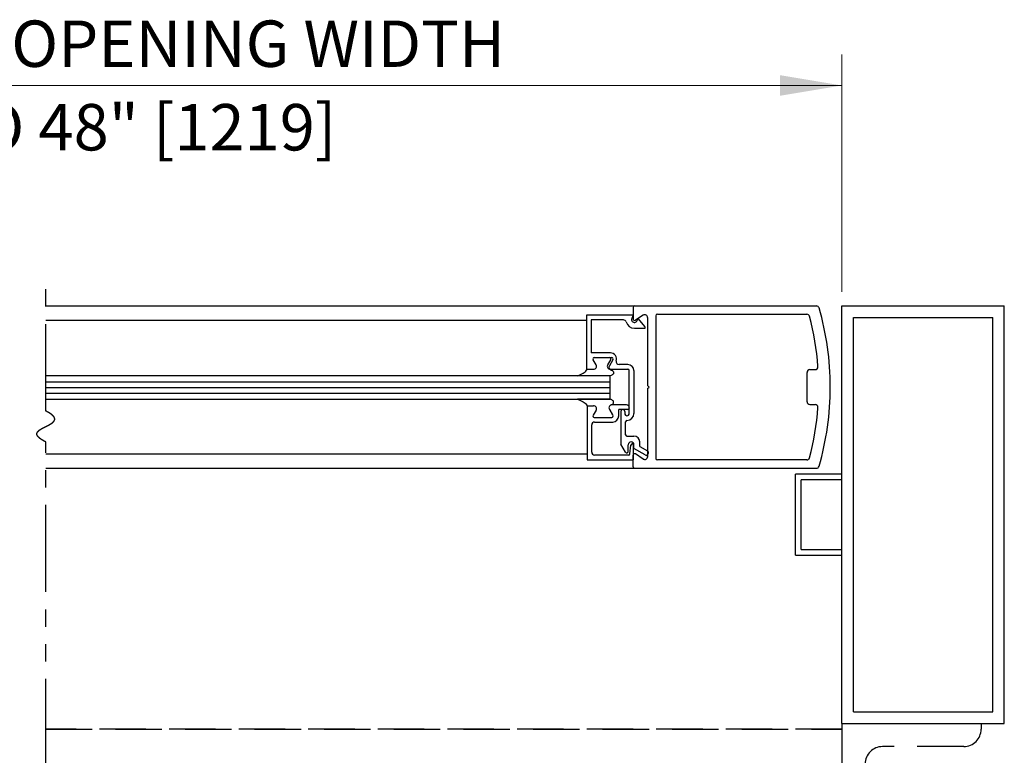
# Model space of a CAD drawing. Extents: x 0 to 60, y -1.5 to 81.5.
# Drawn here: x 34.7 to 45.3, y 17.4 to 25.4 of the extents above; entities that cross this region are included whole.
import ezdxf
from ezdxf.enums import TextEntityAlignment as Align

# ---------------------------------------------------------------- set-up
doc = ezdxf.new("R2010")
doc.units = 0
doc.header["$MEASUREMENT"] = 0
doc.linetypes.add('DASHED', pattern=[0.75, 0.5, -0.25])
doc.linetypes.add('PHANTOM2', pattern=[1.25, 0.625, -0.125, 0.125, -0.125, 0.125, -0.125])
for name, color, linetype, lineweight in [('Dimension', 2, 'CONTINUOUS', 15), ('Object', 7, 'CONTINUOUS', 30), ('SECTION', 6, 'PHANTOM2', 25)]:
    doc.layers.add(name, color=color, linetype=linetype, lineweight=lineweight)
doc.layers.add('GHOST', color=30, linetype='DASHED')
doc.styles.get("Standard").update_dxf_attribs({"font": 'arial.ttf'})

msp = doc.modelspace()

# ---------------------------------------------------------------- linework, layer by layer
at = {"layer": 'Dimension'}
for p, q in [((43.52415, 22.43821), (43.52415, 24.99649)), ((25.36811, 24.66315), (43.52415, 24.66315))]:
    msp.add_line(p, q, dxfattribs=at)
msp.add_solid([(42.85747, 24.77427), (42.85747, 24.55204), (43.52415, 24.66315)], dxfattribs=at)
at = {"layer": 'GHOST'}
for p, q in [((43.52415, 17.72565), (34.94613, 17.72565)), ((34.94613, 17.72565), (43.52415, 17.72565)), ((43.52415, 17.78815), (43.52415, 12.03815)), ((45.02415, 17.78815), (45.02415, 17.72565)), ((44.83665, 17.53815), (43.96165, 17.53815))]:
    msp.add_line(p, q, dxfattribs=at)
for centre, start, end in [((44.83665, 17.72565), 270, 0), ((43.96165, 17.35065), 90, 180)]:
    msp.add_arc(centre, 0.1875, start, end, dxfattribs=at)
at = {"layer": 'Object'}
for p, q in [((34.94613, 22.28808), (41.28977, 22.28808)), ((41.28977, 22.28808), (43.2489, 22.28808)), ((43.52415, 22.28815), (45.27415, 22.28815)), ((43.52415, 17.78815), (43.52415, 22.28815)), ((45.27415, 17.78815), (45.27415, 22.28815)), ((40.77341, 22.18639), (40.77341, 21.60533)), ((41.27346, 22.18639), (40.77341, 22.18639)), ((41.27346, 22.18639), (41.25967, 22.15189)), ((41.27377, 22.27208), (41.27377, 22.14758)), ((41.38364, 22.18837), (41.29846, 22.13414)), ((41.51979, 22.18207), (41.51979, 20.64394)), ((41.5358, 22.19808), (43.14644, 22.19808)), ((34.94613, 22.13353), (40.77341, 22.13353)), ((40.82341, 22.13638), (40.82341, 21.78035)), ((41.16949, 22.13638), (40.82341, 22.13638)), ((41.31725, 22.12888), (41.32664, 22.15238)), ((41.32664, 22.15238), (41.40221, 22.06233)), ((41.42979, 22.16208), (41.42979, 21.42901)), ((43.64916, 22.16314), (45.1492, 22.16314)), ((43.64916, 17.9131), (43.64916, 22.16314)), ((45.1492, 17.9131), (45.1492, 22.16314)), ((41.28846, 22.04737), (41.4044, 22.04737)), ((41.03091, 21.78035), (40.82341, 21.78035)), ((40.87526, 21.65186), (40.84293, 21.70786)), ((40.85592, 21.73036), (41.0437, 21.73036)), ((41.00058, 21.65183), (41.03292, 21.70784)), ((41.05669, 21.70786), (41.01859, 21.64186)), ((41.21845, 21.65533), (41.12243, 21.65533)), ((40.77341, 21.60533), (40.83041, 21.60533)), ((40.77841, 21.60535), (40.84842, 21.60535)), ((41.02743, 21.60533), (41.21845, 21.60533)), ((41.23345, 21.12928), (41.23345, 21.59033)), ((41.28346, 21.59033), (41.28346, 21.12928)), ((43.14896, 21.25549), (43.14896, 21.57052)), ((43.17897, 21.60053), (43.23604, 21.60053)), ((41.02843, 21.53332), (34.94613, 21.53332)), ((34.94613, 21.47079), (41.02843, 21.47079)), ((41.02468, 21.53332), (40.67526, 21.53332)), ((41.02843, 21.28329), (41.02843, 21.53332)), ((34.94613, 21.40829), (41.02843, 21.40829)), ((34.94613, 21.34579), (41.02843, 21.34579)), ((41.42979, 21.42901), (41.44579, 21.41301)), ((41.42979, 21.397), (41.44579, 21.41301)), ((41.42979, 21.397), (41.42979, 20.65757)), ((34.94613, 21.28329), (41.02843, 21.28329)), ((40.67526, 21.28329), (41.02468, 21.28329)), ((41.02468, 21.28329), (40.67526, 21.28329)), ((41.02843, 21.28329), (41.02468, 21.28329)), ((41.20245, 21.22129), (41.04544, 21.22129)), ((43.17897, 21.22549), (43.23604, 21.22549)), ((40.77841, 21.21129), (40.77841, 20.63023)), ((40.77841, 21.21129), (40.84842, 21.21129)), ((40.77841, 21.21126), (40.84842, 21.21126)), ((40.87526, 21.16478), (40.84293, 21.10878)), ((40.87526, 21.16476), (40.84293, 21.10875)), ((41.01859, 21.17478), (41.05669, 21.10878)), ((41.05669, 21.10875), (41.01859, 21.17476)), ((41.11969, 21.10128), (41.11969, 21.17128)), ((41.21845, 21.17128), (41.11969, 21.17128)), ((41.14345, 21.15128), (41.14345, 20.79634)), ((41.16345, 21.17128), (41.16345, 21.17128)), ((41.18345, 21.15128), (41.18345, 21.12928)), ((41.23345, 21.19029), (41.23345, 21.18628)), ((40.85592, 21.08627), (41.0437, 21.08627)), ((40.85592, 21.08625), (41.0437, 21.08625)), ((40.85942, 21.03627), (41.05469, 21.03627)), ((41.19345, 20.89926), (41.19345, 21.03927)), ((41.20845, 21.10428), (41.20845, 21.10428)), ((40.82841, 20.71124), (40.82841, 21.00527)), ((41.19346, 20.70972), (41.14345, 20.79634)), ((41.20845, 20.88425), (41.28346, 20.88425)), ((41.34547, 20.77383), (41.34547, 20.82225)), ((34.94613, 20.69187), (40.77841, 20.69187)), ((41.22145, 20.71722), (41.22145, 20.79124)), ((41.24007, 20.69341), (41.25157, 20.78707)), ((41.27846, 20.63023), (41.27846, 20.78524)), ((41.28346, 20.75188), (41.28346, 20.79124)), ((41.403, 20.68287), (41.28346, 20.75188)), ((41.38364, 20.63764), (41.29846, 20.69187)), ((41.34547, 20.77383), (41.428, 20.72617)), ((40.77841, 20.63023), (41.27846, 20.63023)), ((41.22518, 20.68023), (40.85942, 20.68023)), ((41.27377, 20.55393), (41.27377, 20.67843)), ((43.14644, 20.62794), (41.5358, 20.62794)), ((34.94613, 20.53793), (41.28977, 20.53793)), ((41.28977, 20.53793), (43.2489, 20.53793)), ((43.02415, 19.60081), (43.02415, 20.4755)), ((43.52415, 20.4755), (43.02415, 20.4755)), ((43.08665, 19.66331), (43.08665, 20.413)), ((43.52415, 20.413), (43.08665, 20.413)), ((43.08665, 19.66331), (43.52415, 19.66331)), ((43.02415, 19.60081), (43.52415, 19.60081)), ((43.64916, 17.9131), (45.1492, 17.9131)), ((43.52415, 17.78815), (45.27415, 17.78815))]:
    msp.add_line(p, q, dxfattribs=at)
for points in [[(40.67526, 21.53332), (40.70158, 21.5454), (40.72164, 21.55491), (40.73666, 21.5627), (40.74785, 21.56961), (40.7564, 21.57648), (40.76355, 21.58417), (40.77048, 21.59351), (40.77841, 21.60535)], [(41.04544, 21.59535), (41.051, 21.5903), (41.05543, 21.58577), (41.05884, 21.58169), (41.06134, 21.57795), (41.06307, 21.57449), (41.06412, 21.5712), (41.06463, 21.56801), (41.0647, 21.56483), (41.06438, 21.56159), (41.06341, 21.55823), (41.06144, 21.55471), (41.05814, 21.551), (41.05315, 21.54704), (41.04614, 21.5428), (41.03676, 21.53824), (41.02468, 21.53332)], [(41.04544, 21.59535), (41.051, 21.5903), (41.05543, 21.58577), (41.05884, 21.58169), (41.06134, 21.57795), (41.06307, 21.57449), (41.06412, 21.5712), (41.06463, 21.56801), (41.0647, 21.56483), (41.06438, 21.56159), (41.06341, 21.55823), (41.06144, 21.55471), (41.05814, 21.551), (41.05315, 21.54704), (41.04614, 21.5428), (41.03676, 21.53824), (41.02468, 21.53332)], [(40.67526, 21.28329), (40.70158, 21.27122), (40.72164, 21.26171), (40.73666, 21.25392), (40.74785, 21.24701), (40.7564, 21.24013), (40.76355, 21.23244), (40.77048, 21.2231), (40.77841, 21.21126)], [(41.04544, 21.22126), (41.051, 21.22631), (41.05543, 21.23084), (41.05884, 21.23493), (41.06134, 21.23866), (41.06307, 21.24213), (41.06412, 21.24541), (41.06463, 21.2486), (41.0647, 21.25178), (41.06438, 21.25503), (41.06341, 21.25839), (41.06144, 21.2619), (41.05814, 21.26562), (41.05315, 21.26957), (41.04614, 21.27381), (41.03676, 21.27837), (41.02468, 21.28329)], [(41.04544, 21.22126), (41.051, 21.22631), (41.05543, 21.23084), (41.05884, 21.23493), (41.06134, 21.23866), (41.06307, 21.24213), (41.06412, 21.24541), (41.06463, 21.2486), (41.0647, 21.25178), (41.06438, 21.25503), (41.06341, 21.25839), (41.06144, 21.2619), (41.05814, 21.26562), (41.05315, 21.26957), (41.04614, 21.27381), (41.03676, 21.27837), (41.02468, 21.28329)]]:
    msp.add_lwpolyline(points, dxfattribs=at)
for centre, radius, start, end in [((41.28977, 22.27208), 0.016, 90, 180), ((43.2489, 22.25808), 0.03, 16.34114, 90), ((43.2489, 22.25808), 0.03, 16.34114, 90), ((41.39978, 22.16308), 0.03, 360, 122.55215), ((41.5358, 22.18207), 0.016, 90, 180), ((43.14644, 22.16807), 0.03, 14.726486, 90), ((40.27371, 21.41301), 3.00031, 4.199663, 14.726486), ((40.39227, 21.42052), 3.00689, 359.856894, 16.34114), ((41.16949, 22.10538), 0.031, 16.395019, 90), ((41.28846, 22.14038), 0.09301, 196.395019, 270), ((41.28846, 22.14038), 0.031, 158.215746, 338.22), ((41.28977, 22.14758), 0.016, 180, 302.860081), ((41.39048, 22.05297), 0.015, 338.09107, 38.58151), ((41.03091, 21.71534), 0.06501, 342.417224, 90), ((40.85592, 21.71536), 0.015, 90, 210), ((40.84842, 21.63636), 0.031, 270, 30), ((41.02743, 21.63633), 0.031, 150, 270), ((41.01993, 21.71534), 0.015, 330, 90), ((41.0437, 21.71536), 0.015, 330, 90), ((41.12243, 21.68634), 0.031, 162.417224, 270), ((41.21845, 21.59033), 0.06501, 0, 90), ((41.04544, 21.62635), 0.031, 150, 270), ((41.21845, 21.59033), 0.015, 0, 90), ((43.17897, 21.57052), 0.03, 90, 180), ((43.23604, 21.63053), 0.03, 270, 4.199663), ((40.39227, 21.4055), 3.00689, 343.65886, 0.143106), ((41.04544, 21.19029), 0.031, 90, 210), ((41.04544, 21.19026), 0.031, 90, 210), ((41.20245, 21.19029), 0.031, 360, 90), ((43.17897, 21.25549), 0.03, 180, 270), ((43.23604, 21.19548), 0.03, 355.800337, 90), ((40.84842, 21.18028), 0.031, 330, 90), ((40.84842, 21.18026), 0.031, 330, 90), ((41.16345, 21.15128), 0.02, 90, 180), ((41.16345, 21.15128), 0.02, 360, 90), ((41.20845, 21.12928), 0.025, 180, 270), ((41.20845, 21.12928), 0.07501, 270, 360), ((41.20845, 21.12928), 0.025, 270, 360), ((41.21845, 21.18628), 0.015, 270, 0), ((40.27371, 21.41301), 3.00031, 345.273514, 355.800337), ((40.85942, 21.00527), 0.031, 90, 180), ((40.85592, 21.10128), 0.015, 150, 270), ((40.85592, 21.10125), 0.015, 150, 270), ((41.0437, 21.10128), 0.015, 270, 30), ((41.0437, 21.10125), 0.015, 270, 30), ((41.05469, 21.10128), 0.06501, 270, 360), ((41.20845, 21.03927), 0.015, 90, 180), ((41.20845, 20.89926), 0.015, 180, 270), ((41.25246, 20.79124), 0.031, 360, 180), ((41.26646, 20.78524), 0.015, 95.748818, 173), ((41.26346, 20.78524), 0.015, 0, 84.251182), ((41.28346, 20.82225), 0.06201, 0, 90), ((40.85942, 20.71124), 0.031, 180, 270), ((41.20645, 20.71722), 0.015, 210, 0), ((41.22518, 20.69523), 0.015, 270, 353), ((41.28977, 20.67843), 0.016, 57.139919, 180), ((41.4155, 20.70452), 0.025, 240, 60), ((41.39978, 20.66293), 0.03, 237.44785, 0), ((41.5358, 20.64394), 0.016, 180, 270), ((43.14644, 20.65794), 0.03, 270, 345.273514), ((41.28977, 20.55393), 0.016, 180, 270), ((43.2489, 20.56793), 0.03, 270, 343.65886), ((43.2489, 20.56793), 0.03, 270, 343.65886)]:
    msp.add_arc(centre, radius, start, end, dxfattribs=at)
at = {"layer": 'SECTION', "ltscale": 1.5}
for p, q in [((34.94613, 21.15461), (34.94613, 22.60058)), ((34.94613, 17.32986), (34.94613, 20.82127))]:
    msp.add_line(p, q, dxfattribs=at)
at = {"layer": 'SECTION'}
msp.add_lwpolyline([(34.94613, 20.82127), (34.94513, 20.82177), (34.94414, 20.82227), (34.94316, 20.82276), (34.94218, 20.82326), (34.94121, 20.82376), (34.94024, 20.82425), (34.93928, 20.82474), (34.93832, 20.82524), (34.93737, 20.82573), (34.93643, 20.82622), (34.93549, 20.82671), (34.93456, 20.8272), (34.93363, 20.82769), (34.93271, 20.82817), (34.9318, 20.82866), (34.93089, 20.82914), (34.92999, 20.82963), (34.92909, 20.83011), (34.9282, 20.83059), (34.92731, 20.83107), (34.92643, 20.83155), (34.92556, 20.83203), (34.92469, 20.83251), (34.92383, 20.83299), (34.92297, 20.83346), (34.92212, 20.83394), (34.92128, 20.83441), (34.92044, 20.83488), (34.9196, 20.83536), (34.91878, 20.83583), (34.91795, 20.8363), (34.91714, 20.83677), (34.91633, 20.83724), (34.91552, 20.8377), (34.91472, 20.83817), (34.91393, 20.83864), (34.91314, 20.8391), (34.91235, 20.83957), (34.91157, 20.84003), (34.9108, 20.84049), (34.91004, 20.84095), (34.90927, 20.84141), (34.90852, 20.84187), (34.90777, 20.84233), (34.90702, 20.84279), (34.90628, 20.84324), (34.90555, 20.8437), (34.90482, 20.84415), (34.9041, 20.84461), (34.90338, 20.84506), (34.90267, 20.84551), (34.90196, 20.84596), (34.90126, 20.84641), (34.90056, 20.84686), (34.89987, 20.84731), (34.89919, 20.84776), (34.89851, 20.84821), (34.89783, 20.84865), (34.89716, 20.8491), (34.8965, 20.84954), (34.89584, 20.84998), (34.89519, 20.85043), (34.89454, 20.85087), (34.89389, 20.85131), (34.89326, 20.85175), (34.89262, 20.85219), (34.892, 20.85263), (34.89137, 20.85306), (34.89076, 20.8535), (34.89014, 20.85393), (34.88954, 20.85437), (34.88894, 20.8548), (34.88834, 20.85523), (34.88775, 20.85567), (34.88716, 20.8561), (34.88658, 20.85653), (34.886, 20.85696), (34.88543, 20.85739), (34.88487, 20.85781), (34.88431, 20.85824), (34.88375, 20.85867), (34.8832, 20.85909), (34.88265, 20.85952), (34.88211, 20.85994), (34.88158, 20.86036), (34.88105, 20.86078), (34.88052, 20.8612), (34.88, 20.86162), (34.87948, 20.86204), (34.87897, 20.86246), (34.87847, 20.86288), (34.87796, 20.8633), (34.87747, 20.86371), (34.87698, 20.86413), (34.87649, 20.86454), (34.87601, 20.86496), (34.87553, 20.86537), (34.87506, 20.86578), (34.87459, 20.86619), (34.87413, 20.8666), (34.87367, 20.86701), (34.87322, 20.86742), (34.87277, 20.86783), (34.87233, 20.86824), (34.87189, 20.86864), (34.87146, 20.86905), (34.87103, 20.86945), (34.8706, 20.86986), (34.87018, 20.87026), (34.86977, 20.87066), (34.86936, 20.87106), (34.86895, 20.87147), (34.86855, 20.87187), (34.86815, 20.87227), (34.86776, 20.87266), (34.86738, 20.87306), (34.86699, 20.87346), (34.86662, 20.87386), (34.86624, 20.87425), (34.86587, 20.87465), (34.86551, 20.87504), (34.86515, 20.87543), (34.86479, 20.87583), (34.86444, 20.87622), (34.8641, 20.87661), (34.86376, 20.877), (34.86342, 20.87739), (34.86309, 20.87778), (34.86276, 20.87816), (34.86244, 20.87855), (34.86212, 20.87894), (34.8618, 20.87932), (34.86149, 20.87971), (34.86119, 20.88009), (34.86088, 20.88048), (34.86059, 20.88086), (34.86029, 20.88124), (34.86001, 20.88162), (34.85972, 20.882), (34.85944, 20.88238), (34.85917, 20.88276), (34.8589, 20.88314), (34.85863, 20.88352), (34.85837, 20.8839), (34.85811, 20.88427), (34.85785, 20.88465), (34.8576, 20.88502), (34.85736, 20.8854), (34.85712, 20.88577), (34.85688, 20.88614), (34.85665, 20.88652), (34.85642, 20.88689), (34.85619, 20.88726), (34.85597, 20.88763), (34.85576, 20.888), (34.85554, 20.88837), (34.85534, 20.88874), (34.85513, 20.8891), (34.85493, 20.88947), (34.85474, 20.88984), (34.85455, 20.8902), (34.85436, 20.89056), (34.85418, 20.89093), (34.854, 20.89129), (34.85382, 20.89165), (34.85365, 20.89202), (34.85348, 20.89238), (34.85332, 20.89274), (34.85316, 20.8931), (34.853, 20.89346), (34.85285, 20.89382), (34.8527, 20.89417), (34.85256, 20.89453), (34.85242, 20.89489), (34.85229, 20.89524), (34.85215, 20.8956), (34.85203, 20.89595), (34.8519, 20.89631), (34.85178, 20.89666), (34.85167, 20.89701), (34.85155, 20.89737), (34.85144, 20.89772), (34.85134, 20.89807), (34.85124, 20.89842), (34.85114, 20.89877), (34.85105, 20.89912), (34.85096, 20.89947), (34.85087, 20.89981), (34.85079, 20.90016), (34.85071, 20.90051), (34.85064, 20.90085), (34.85057, 20.9012), (34.8505, 20.90154), (34.85043, 20.90189), (34.85037, 20.90223), (34.85032, 20.90257), (34.85027, 20.90291), (34.85022, 20.90326), (34.85017, 20.9036), (34.85013, 20.90394), (34.85009, 20.90428), (34.85006, 20.90462), (34.85003, 20.90495), (34.85, 20.90529), (34.84997, 20.90563), (34.84995, 20.90597), (34.84994, 20.9063), (34.84992, 20.90664), (34.84991, 20.90697), (34.84991, 20.90731), (34.8499, 20.90764), (34.84991, 20.90797), (34.84991, 20.90831), (34.84992, 20.90864), (34.84993, 20.90897), (34.84994, 20.9093), (34.84996, 20.90963), (34.84998, 20.90996), (34.85001, 20.91029), (34.85003, 20.91062), (34.85006, 20.91095), (34.8501, 20.91128), (34.85014, 20.9116), (34.85018, 20.91193), (34.85022, 20.91225), (34.85027, 20.91258), (34.85032, 20.9129), (34.85038, 20.91323), (34.85043, 20.91355), (34.8505, 20.91388), (34.85056, 20.9142), (34.85063, 20.91452), (34.8507, 20.91484), (34.85077, 20.91516), (34.85085, 20.91548), (34.85093, 20.9158), (34.85101, 20.91612), (34.8511, 20.91644), (34.85119, 20.91676), (34.85128, 20.91708), (34.85138, 20.9174), (34.85148, 20.91771), (34.85158, 20.91803), (34.85168, 20.91834), (34.85179, 20.91866), (34.8519, 20.91897), (34.85202, 20.91929), (34.85214, 20.9196), (34.85226, 20.91992), (34.85238, 20.92023), (34.85251, 20.92054), (34.85264, 20.92085), (34.85277, 20.92116), (34.8529, 20.92147), (34.85304, 20.92178), (34.85318, 20.92209), (34.85333, 20.9224), (34.85347, 20.92271), (34.85362, 20.92302), (34.85378, 20.92333), (34.85393, 20.92364), (34.85409, 20.92394), (34.85425, 20.92425), (34.85442, 20.92456), (34.85459, 20.92486), (34.85476, 20.92517), (34.85493, 20.92547), (34.8551, 20.92577), (34.85528, 20.92608), (34.85546, 20.92638), (34.85565, 20.92668), (34.85583, 20.92699), (34.85602, 20.92729), (34.85622, 20.92759), (34.85641, 20.92789), (34.85661, 20.92819), (34.85681, 20.92849), (34.85701, 20.92879), (34.85722, 20.92909), (34.85743, 20.92939), (34.85764, 20.92969), (34.85785, 20.92998), (34.85807, 20.93028), (34.85829, 20.93058), (34.85851, 20.93087), (34.85873, 20.93117), (34.85896, 20.93147), (34.85919, 20.93176), (34.85942, 20.93206), (34.85965, 20.93235), (34.85989, 20.93264), (34.86013, 20.93294), (34.86037, 20.93323), (34.86061, 20.93352), (34.86086, 20.93382), (34.86111, 20.93411), (34.86136, 20.9344), (34.86161, 20.93469), (34.86187, 20.93498), (34.86213, 20.93527), (34.86239, 20.93556), (34.86265, 20.93585), (34.86292, 20.93614), (34.86319, 20.93643), (34.86346, 20.93672), (34.86373, 20.937), (34.86401, 20.93729), (34.86429, 20.93758), (34.86457, 20.93786), (34.86485, 20.93815), (34.86513, 20.93844), (34.86542, 20.93872), (34.86571, 20.93901), (34.866, 20.93929), (34.86629, 20.93958), (34.86659, 20.93986), (34.86689, 20.94014), (34.86719, 20.94043), (34.86749, 20.94071), (34.86779, 20.94099), (34.8681, 20.94128), (34.86841, 20.94156), (34.86872, 20.94184), (34.86903, 20.94212), (34.86935, 20.9424), (34.86967, 20.94268), (34.86999, 20.94296), (34.87031, 20.94324), (34.87063, 20.94352), (34.87096, 20.9438), (34.87128, 20.94408), (34.87161, 20.94436), (34.87194, 20.94463), (34.87228, 20.94491), (34.87261, 20.94519), (34.87295, 20.94547), (34.87329, 20.94574), (34.87363, 20.94602), (34.87398, 20.9463), (34.87432, 20.94657), (34.87467, 20.94685), (34.87502, 20.94712), (34.87537, 20.9474), (34.87572, 20.94767), (34.87608, 20.94795), (34.87643, 20.94822), (34.87679, 20.94849), (34.87715, 20.94877), (34.87752, 20.94904), (34.87788, 20.94931), (34.87825, 20.94958), (34.87861, 20.94986), (34.87898, 20.95013), (34.87935, 20.9504), (34.87973, 20.95067), (34.8801, 20.95094), (34.88048, 20.95121), (34.88086, 20.95148), (34.88124, 20.95175), (34.88162, 20.95202), (34.882, 20.95229), (34.88239, 20.95256), (34.88277, 20.95283), (34.88316, 20.9531), (34.88355, 20.95337), (34.88394, 20.95364), (34.88434, 20.9539), (34.88473, 20.95417), (34.88513, 20.95444), (34.88552, 20.9547), (34.88592, 20.95497), (34.88632, 20.95524), (34.88673, 20.9555), (34.88713, 20.95577), (34.88754, 20.95604), (34.88794, 20.9563), (34.88835, 20.95657), (34.88876, 20.95683), (34.88917, 20.9571), (34.88959, 20.95736), (34.89, 20.95763), (34.89042, 20.95789), (34.89083, 20.95815), (34.89125, 20.95842), (34.89167, 20.95868), (34.89209, 20.95894), (34.89252, 20.95921), (34.89294, 20.95947), (34.89337, 20.95973), (34.89379, 20.95999), (34.89422, 20.96026), (34.89465, 20.96052), (34.89508, 20.96078), (34.89551, 20.96104), (34.89595, 20.9613), (34.89638, 20.96156), (34.89682, 20.96182), (34.89725, 20.96208), (34.89769, 20.96234), (34.89813, 20.9626), (34.89857, 20.96286), (34.89901, 20.96312), (34.89946, 20.96338), (34.8999, 20.96364), (34.90034, 20.9639), (34.90079, 20.96416), (34.90124, 20.96442), (34.90169, 20.96468), (34.90214, 20.96494), (34.90259, 20.96519), (34.90304, 20.96545), (34.90349, 20.96571), (34.90395, 20.96597), (34.9044, 20.96623), (34.90486, 20.96648), (34.90532, 20.96674), (34.90577, 20.967), (34.90623, 20.96725), (34.90669, 20.96751), (34.90715, 20.96777), (34.90762, 20.96802), (34.90808, 20.96828), (34.90854, 20.96854), (34.90901, 20.96879), (34.90947, 20.96905), (34.90994, 20.9693), (34.91041, 20.96956), (34.91088, 20.96981), (34.91135, 20.97007), (34.91182, 20.97032), (34.91229, 20.97058), (34.91276, 20.97083), (34.91323, 20.97109), (34.91371, 20.97134), (34.91418, 20.9716), (34.91465, 20.97185), (34.91513, 20.9721), (34.91561, 20.97236), (34.91608, 20.97261), (34.91656, 20.97287), (34.91704, 20.97312), (34.91752, 20.97337), (34.918, 20.97363), (34.91848, 20.97388), (34.91896, 20.97413), (34.91945, 20.97438), (34.91993, 20.97464), (34.92041, 20.97489), (34.9209, 20.97514), (34.92138, 20.9754), (34.92187, 20.97565), (34.92235, 20.9759), (34.92284, 20.97615), (34.92333, 20.97641), (34.92381, 20.97666), (34.9243, 20.97691), (34.92479, 20.97716), (34.92528, 20.97741), (34.92577, 20.97766), (34.92626, 20.97792), (34.92675, 20.97817), (34.92724, 20.97842), (34.92773, 20.97867), (34.92822, 20.97892), (34.92872, 20.97917), (34.92921, 20.97942), (34.9297, 20.97968), (34.9302, 20.97993), (34.93069, 20.98018), (34.93118, 20.98043), (34.93168, 20.98068), (34.93217, 20.98093), (34.93267, 20.98118), (34.93317, 20.98143), (34.93366, 20.98168), (34.93416, 20.98193), (34.93465, 20.98218), (34.93515, 20.98243), (34.93565, 20.98268), (34.93615, 20.98293), (34.93664, 20.98319), (34.93714, 20.98344), (34.93764, 20.98369), (34.93814, 20.98394), (34.93864, 20.98419), (34.93914, 20.98444), (34.93964, 20.98469), (34.94013, 20.98494), (34.94063, 20.98519), (34.94113, 20.98544), (34.94163, 20.98569), (34.94213, 20.98594), (34.94263, 20.98619), (34.94313, 20.98644), (34.94363, 20.98669), (34.94413, 20.98694), (34.94463, 20.98719), (34.94513, 20.98744), (34.94563, 20.98769), (34.94613, 20.98794), (34.94663, 20.98819), (34.94713, 20.98844), (34.94763, 20.98869), (34.94813, 20.98894), (34.94863, 20.98919), (34.94913, 20.98944), (34.94963, 20.98969), (34.95013, 20.98994), (34.95063, 20.99019), (34.95113, 20.99044), (34.95163, 20.99069), (34.95213, 20.99094), (34.95263, 20.99119), (34.95313, 20.99144), (34.95362, 20.99169), (34.95412, 20.99194), (34.95462, 20.99219), (34.95512, 20.99244), (34.95562, 20.99269), (34.95611, 20.99294), (34.95661, 20.99319), (34.95711, 20.99344), (34.95761, 20.99369), (34.9581, 20.99394), (34.9586, 20.99419), (34.9591, 20.99444), (34.95959, 20.99469), (34.96009, 20.99495), (34.96058, 20.9952), (34.96108, 20.99545), (34.96157, 20.9957), (34.96207, 20.99595), (34.96256, 20.9962), (34.96305, 20.99645), (34.96355, 20.9967), (34.96404, 20.99695), (34.96453, 20.9972), (34.96502, 20.99746), (34.96551, 20.99771), (34.966, 20.99796), (34.96649, 20.99821), (34.96698, 20.99846), (34.96747, 20.99871), (34.96796, 20.99897), (34.96845, 20.99922), (34.96894, 20.99947), (34.96942, 20.99972), (34.96991, 20.99997), (34.9704, 21.00023), (34.97088, 21.00048), (34.97137, 21.00073), (34.97185, 21.00098), (34.97233, 21.00124), (34.97282, 21.00149), (34.9733, 21.00174), (34.97378, 21.002), (34.97426, 21.00225), (34.97474, 21.0025), (34.97522, 21.00276), (34.9757, 21.00301), (34.97618, 21.00326), (34.97665, 21.00352), (34.97713, 21.00377), (34.97761, 21.00403), (34.97808, 21.00428), (34.97856, 21.00453), (34.97903, 21.00479), (34.9795, 21.00504), (34.97997, 21.0053), (34.98045, 21.00555), (34.98092, 21.00581), (34.98138, 21.00606), (34.98185, 21.00632), (34.98232, 21.00657), (34.98279, 21.00683), (34.98325, 21.00708), (34.98372, 21.00734), (34.98418, 21.0076), (34.98465, 21.00785), (34.98511, 21.00811), (34.98557, 21.00837), (34.98603, 21.00862), (34.98649, 21.00888), (34.98695, 21.00914), (34.9874, 21.00939), (34.98786, 21.00965), (34.98831, 21.00991), (34.98877, 21.01017), (34.98922, 21.01042), (34.98967, 21.01068), (34.99012, 21.01094), (34.99057, 21.0112), (34.99102, 21.01146), (34.99147, 21.01171), (34.99192, 21.01197), (34.99236, 21.01223), (34.99281, 21.01249), (34.99325, 21.01275), (34.99369, 21.01301), (34.99413, 21.01327), (34.99457, 21.01353), (34.99501, 21.01379), (34.99545, 21.01405), (34.99588, 21.01431), (34.99632, 21.01457), (34.99675, 21.01483), (34.99718, 21.0151), (34.99761, 21.01536), (34.99804, 21.01562), (34.99847, 21.01588), (34.9989, 21.01614), (34.99932, 21.01641), (34.99975, 21.01667), (35.00017, 21.01693), (35.00059, 21.01719), (35.00101, 21.01746), (35.00143, 21.01772), (35.00185, 21.01799), (35.00226, 21.01825), (35.00268, 21.01851), (35.00309, 21.01878), (35.0035, 21.01904), (35.00391, 21.01931), (35.00432, 21.01957), (35.00473, 21.01984), (35.00513, 21.0201), (35.00553, 21.02037), (35.00594, 21.02064), (35.00634, 21.0209), (35.00674, 21.02117), (35.00714, 21.02144), (35.00753, 21.0217), (35.00793, 21.02197), (35.00832, 21.02224), (35.00871, 21.02251), (35.0091, 21.02278), (35.00949, 21.02305), (35.00988, 21.02331), (35.01026, 21.02358), (35.01064, 21.02385), (35.01103, 21.02412), (35.0114, 21.02439), (35.01178, 21.02466), (35.01216, 21.02493), (35.01253, 21.0252), (35.01291, 21.02548), (35.01328, 21.02575), (35.01365, 21.02602), (35.01402, 21.02629), (35.01438, 21.02656), (35.01475, 21.02684), (35.01511, 21.02711), (35.01547, 21.02738), (35.01583, 21.02766), (35.01618, 21.02793), (35.01654, 21.0282), (35.01689, 21.02848), (35.01724, 21.02875), (35.01759, 21.02903), (35.01794, 21.0293), (35.01829, 21.02958), (35.01863, 21.02986), (35.01897, 21.03013), (35.01931, 21.03041), (35.01965, 21.03069), (35.01998, 21.03096), (35.02032, 21.03124), (35.02065, 21.03152), (35.02098, 21.0318), (35.02131, 21.03208), (35.02163, 21.03235), (35.02195, 21.03263), (35.02228, 21.03291), (35.0226, 21.03319), (35.02291, 21.03347), (35.02323, 21.03376), (35.02354, 21.03404), (35.02385, 21.03432), (35.02416, 21.0346), (35.02447, 21.03488), (35.02477, 21.03516), (35.02507, 21.03545), (35.02537, 21.03573), (35.02567, 21.03601), (35.02597, 21.0363), (35.02626, 21.03658), (35.02655, 21.03687), (35.02684, 21.03715), (35.02713, 21.03744), (35.02741, 21.03772), (35.0277, 21.03801), (35.02798, 21.0383), (35.02825, 21.03858), (35.02853, 21.03887), (35.0288, 21.03916), (35.02907, 21.03945), (35.02934, 21.03974), (35.02961, 21.04003), (35.02987, 21.04032), (35.03013, 21.0406), (35.03039, 21.0409), (35.03065, 21.04119), (35.0309, 21.04148), (35.03115, 21.04177), (35.0314, 21.04206), (35.03165, 21.04235), (35.03189, 21.04264), (35.03213, 21.04294), (35.03237, 21.04323), (35.03261, 21.04353), (35.03284, 21.04382), (35.03308, 21.04411), (35.0333, 21.04441), (35.03353, 21.04471), (35.03376, 21.045), (35.03398, 21.0453), (35.0342, 21.04559), (35.03441, 21.04589), (35.03462, 21.04619), (35.03484, 21.04649), (35.03504, 21.04679), (35.03525, 21.04709), (35.03545, 21.04738), (35.03565, 21.04768), (35.03585, 21.04799), (35.03605, 21.04829), (35.03624, 21.04859), (35.03643, 21.04889), (35.03661, 21.04919), (35.0368, 21.04949), (35.03698, 21.0498), (35.03716, 21.0501), (35.03733, 21.0504), (35.03751, 21.05071), (35.03768, 21.05101), (35.03784, 21.05132), (35.03801, 21.05163), (35.03817, 21.05193), (35.03833, 21.05224), (35.03848, 21.05255), (35.03864, 21.05285), (35.03879, 21.05316), (35.03893, 21.05347), (35.03908, 21.05378), (35.03922, 21.05409), (35.03936, 21.0544), (35.03949, 21.05471), (35.03963, 21.05502), (35.03976, 21.05533), (35.03988, 21.05565), (35.04001, 21.05596), (35.04013, 21.05627), (35.04024, 21.05659), (35.04036, 21.0569), (35.04047, 21.05722), (35.04058, 21.05753), (35.04068, 21.05785), (35.04078, 21.05816), (35.04088, 21.05848), (35.04098, 21.0588), (35.04107, 21.05912), (35.04116, 21.05943), (35.04125, 21.05975), (35.04133, 21.06007), (35.04141, 21.06039), (35.04149, 21.06071), (35.04156, 21.06103), (35.04163, 21.06135), (35.0417, 21.06168), (35.04177, 21.062), (35.04183, 21.06232), (35.04188, 21.06265), (35.04194, 21.06297), (35.04199, 21.0633), (35.04204, 21.06362), (35.04208, 21.06395), (35.04212, 21.06427), (35.04216, 21.0646), (35.0422, 21.06493), (35.04223, 21.06526), (35.04226, 21.06558), (35.04228, 21.06591), (35.0423, 21.06624), (35.04232, 21.06657), (35.04233, 21.0669), (35.04234, 21.06724), (35.04235, 21.06757), (35.04236, 21.0679), (35.04236, 21.06823), (35.04235, 21.06857), (35.04235, 21.0689), (35.04234, 21.06924), (35.04232, 21.06957), (35.04231, 21.06991), (35.04229, 21.07025), (35.04226, 21.07058), (35.04224, 21.07092), (35.0422, 21.07126), (35.04217, 21.0716), (35.04213, 21.07194), (35.04209, 21.07228), (35.04204, 21.07262), (35.042, 21.07296), (35.04194, 21.0733), (35.04189, 21.07365), (35.04183, 21.07399), (35.04176, 21.07433), (35.0417, 21.07468), (35.04162, 21.07502), (35.04155, 21.07537), (35.04147, 21.07572), (35.04139, 21.07606), (35.0413, 21.07641), (35.04121, 21.07676), (35.04112, 21.07711), (35.04102, 21.07746), (35.04092, 21.07781), (35.04082, 21.07816), (35.04071, 21.07851), (35.0406, 21.07886), (35.04048, 21.07921), (35.04036, 21.07957), (35.04024, 21.07992), (35.04011, 21.08028), (35.03998, 21.08063), (35.03984, 21.08099), (35.0397, 21.08134), (35.03956, 21.0817), (35.03941, 21.08206), (35.03926, 21.08242), (35.0391, 21.08278), (35.03894, 21.08314), (35.03878, 21.0835), (35.03861, 21.08386), (35.03844, 21.08422), (35.03827, 21.08458), (35.03809, 21.08495), (35.0379, 21.08531), (35.03772, 21.08567), (35.03752, 21.08604), (35.03733, 21.08641), (35.03713, 21.08677), (35.03692, 21.08714), (35.03672, 21.08751), (35.0365, 21.08788), (35.03629, 21.08825), (35.03607, 21.08862), (35.03584, 21.08899), (35.03561, 21.08936), (35.03538, 21.08973), (35.03514, 21.0901), (35.0349, 21.09048), (35.03466, 21.09085), (35.03441, 21.09123), (35.03415, 21.0916), (35.0339, 21.09198), (35.03363, 21.09236), (35.03337, 21.09273), (35.0331, 21.09311), (35.03282, 21.09349), (35.03254, 21.09387), (35.03226, 21.09425), (35.03197, 21.09463), (35.03167, 21.09502), (35.03138, 21.0954), (35.03108, 21.09578), (35.03077, 21.09617), (35.03046, 21.09655), (35.03014, 21.09694), (35.02983, 21.09732), (35.0295, 21.09771), (35.02917, 21.0981), (35.02884, 21.09849), (35.0285, 21.09888), (35.02816, 21.09927), (35.02782, 21.09966), (35.02747, 21.10005), (35.02711, 21.10044), (35.02675, 21.10084), (35.02639, 21.10123), (35.02602, 21.10162), (35.02565, 21.10202), (35.02527, 21.10242), (35.02489, 21.10281), (35.0245, 21.10321), (35.02411, 21.10361), (35.02371, 21.10401), (35.02331, 21.10441), (35.0229, 21.10481), (35.02249, 21.10521), (35.02208, 21.10561), (35.02166, 21.10602), (35.02123, 21.10642), (35.02081, 21.10683), (35.02037, 21.10723), (35.01993, 21.10764), (35.01949, 21.10805), (35.01904, 21.10845), (35.01859, 21.10886), (35.01813, 21.10927), (35.01767, 21.10968), (35.0172, 21.11009), (35.01673, 21.11051), (35.01625, 21.11092), (35.01577, 21.11133), (35.01528, 21.11175), (35.01479, 21.11216), (35.0143, 21.11258), (35.0138, 21.113), (35.01329, 21.11341), (35.01278, 21.11383), (35.01226, 21.11425), (35.01174, 21.11467), (35.01122, 21.11509), (35.01068, 21.11551), (35.01015, 21.11594), (35.00961, 21.11636), (35.00906, 21.11678), (35.00851, 21.11721), (35.00796, 21.11764), (35.00739, 21.11806), (35.00683, 21.11849), (35.00626, 21.11892), (35.00568, 21.11935), (35.0051, 21.11978), (35.00451, 21.12021), (35.00392, 21.12064), (35.00333, 21.12107), (35.00272, 21.12151), (35.00212, 21.12194), (35.00151, 21.12238), (35.00089, 21.12281), (35.00027, 21.12325), (34.99964, 21.12369), (34.99901, 21.12413), (34.99837, 21.12457), (34.99772, 21.12501), (34.99708, 21.12545), (34.99642, 21.12589), (34.99576, 21.12633), (34.9951, 21.12678), (34.99443, 21.12722), (34.99375, 21.12767), (34.99307, 21.12812), (34.99239, 21.12856), (34.9917, 21.12901), (34.991, 21.12946), (34.9903, 21.12991), (34.98959, 21.13036), (34.98888, 21.13081), (34.98816, 21.13127), (34.98744, 21.13172), (34.98671, 21.13218), (34.98598, 21.13263), (34.98524, 21.13309), (34.98449, 21.13355), (34.98374, 21.134), (34.98299, 21.13446), (34.98223, 21.13492), (34.98146, 21.13538), (34.98069, 21.13585), (34.97991, 21.13631), (34.97913, 21.13677), (34.97834, 21.13724), (34.97754, 21.1377), (34.97674, 21.13817), (34.97594, 21.13864), (34.97512, 21.13911), (34.97431, 21.13958), (34.97349, 21.14005), (34.97266, 21.14052), (34.97182, 21.14099), (34.97098, 21.14146), (34.97014, 21.14194), (34.96929, 21.14241), (34.96843, 21.14289), (34.96757, 21.14337), (34.9667, 21.14384), (34.96583, 21.14432), (34.96495, 21.1448), (34.96406, 21.14528), (34.96317, 21.14577), (34.96227, 21.14625), (34.96137, 21.14673), (34.96046, 21.14722), (34.95955, 21.1477), (34.95863, 21.14819), (34.9577, 21.14868), (34.95677, 21.14917), (34.95583, 21.14966), (34.95489, 21.15015), (34.95394, 21.15064), (34.95298, 21.15113), (34.95202, 21.15162), (34.95106, 21.15212), (34.95008, 21.15261), (34.9491, 21.15311), (34.94812, 21.15361), (34.94713, 21.15411), (34.94613, 21.15461)], dxfattribs=at)

# ---------------------------------------------------------------- texts
at = {"layer": 'Dimension'}
msp.add_text('STANDARD DOOR OPENING WIDTH ', height=0.5, dxfattribs=at).set_placement((34.44613, 24.86315), align=Align.CENTER)
msp.add_text('36" [914] TO 48" [1219]', height=0.5, dxfattribs=at).set_placement((34.44613, 24.46315), align=Align.TOP_CENTER)

doc.saveas('drawing.dxf')
